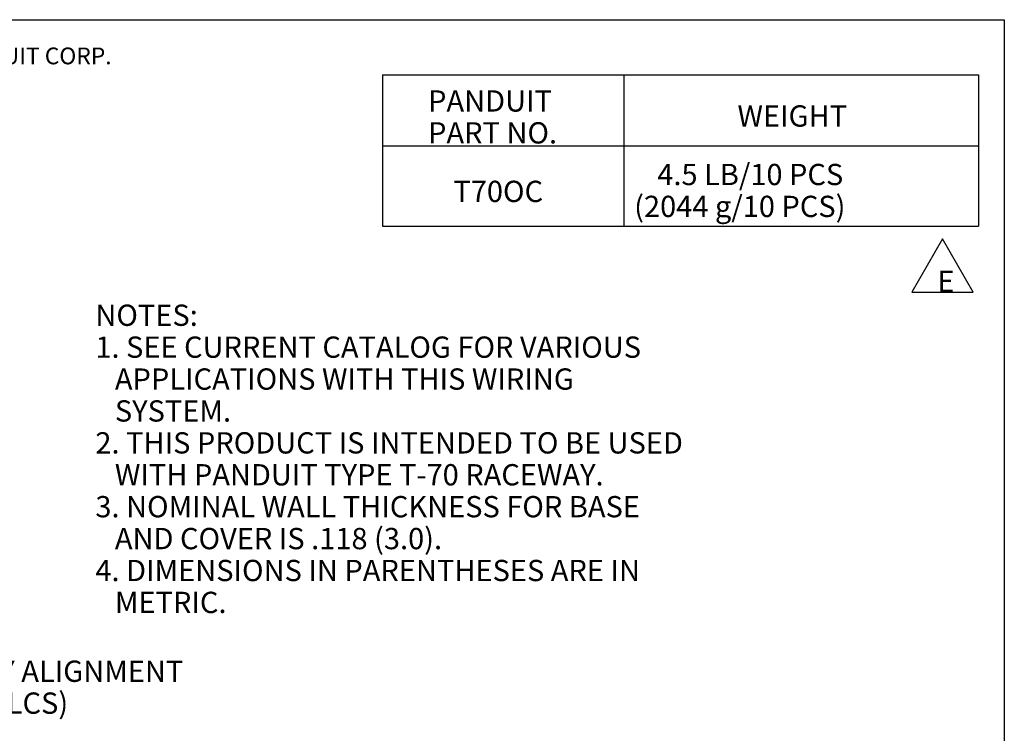
# Model space of a CAD drawing. Extents: x 0 to 11, y 0 to 8.5.
# Drawn here: x 6.6 to 10.7, y 5.2 to 8.2 of the extents above; entities that cross this region are included whole.
import ezdxf

# ---------------------------------------------------------------- set-up
doc = ezdxf.new("R2010")
doc.units = 0
doc.header["$MEASUREMENT"] = 0
doc.layers.add('1', color=7, linetype='Continuous')
doc.styles.add('blockfont', font='simplex.shx')

msp = doc.modelspace()

# ---------------------------------------------------------------- linework, layer by layer
at = {"layer": '1', "color": 7, "linetype": 'Continuous'}
for p, q in [((0.2758, 8.2169), (10.7242, 8.2169)), ((10.7242, 8.2169), (10.7242, 0.2631))]:
    msp.add_line(p, q, dxfattribs=at)
at = {"layer": '1', "color": 30, "linetype": 'Continuous'}
for p, q in [((8.0947, 7.9837), (10.6147, 7.9837)), ((8.0947, 7.9837), (8.0947, 7.3437)), ((9.1147, 7.9837), (9.1147, 7.3437)), ((10.6147, 7.9837), (10.6147, 7.3437)), ((8.0947, 7.6837), (10.6147, 7.6837)), ((8.0947, 7.3437), (10.6147, 7.3437))]:
    msp.add_line(p, q, dxfattribs=at)
at = {"layer": '1', "color": 33, "linetype": 'Continuous'}
for p, q in [((10.4629, 7.2892), (10.333, 7.0642)), ((10.5928, 7.0642), (10.4629, 7.2892)), ((10.333, 7.0642), (10.5928, 7.0642))]:
    msp.add_line(p, q, dxfattribs=at)

# ---------------------------------------------------------------- texts
at = {"layer": '1', "color": 7, "linetype": 'Continuous', "lineweight": 0, "insert": (0.6638, 8.0282), "char_height": 0.070866, "attachment_point": 7, "line_spacing_factor": 0.903614, "style": 'blockfont'}
msp.add_mtext('\\W01.000;\\Fsimplex.shx;THIS COPY IS PROVIDED ON A RESTRICTED BASIS AND IS NOT TO BE USED IN ANY WAY DETRIMENTAL TO THE INTERESTS OF PANDUIT CORP.', dxfattribs=at)
at = {"layer": '1', "color": 253, "linetype": 'Continuous', "lineweight": 0, "char_height": 0.09, "attachment_point": 7, "line_spacing_factor": 0.903614, "style": 'blockfont'}
for s, insert in [('\\W01.000;\\Fsimplex.shx;PANDUIT ', (8.2875, 7.8281)), ('\\W01.000;\\Fsimplex.shx;WEIGHT', (9.5958, 7.7645)), ('\\W01.000;\\Fsimplex.shx;PART NO.', (8.2875, 7.6931)), ('\\W01.000;\\Fsimplex.shx;4.5 LB/10 PCS', (9.2567, 7.5169)), ('\\W01.000;\\Fsimplex.shx;T70OC', (8.3945, 7.4454)), ('\\W01.000;\\Fsimplex.shx;(2044 g/10 PCS)', (9.159, 7.3819)), ('\\W01.000;\\Fsimplex.shx;NOTES:', (6.8806, 6.9214)), ('\\W01.000;\\Fsimplex.shx;1. SEE CURRENT CATALOG FOR VARIOUS', (6.8806, 6.7864)), ('\\W01.000;\\Fsimplex.shx;   APPLICATIONS WITH THIS WIRING ', (6.8806, 6.6514)), ('\\W01.000;\\Fsimplex.shx;   SYSTEM.', (6.8806, 6.5164)), ('\\W01.000;\\Fsimplex.shx;2. THIS PRODUCT IS INTENDED TO BE USED', (6.8806, 6.3814)), ('\\W01.000;\\Fsimplex.shx;   WITH PANDUIT TYPE T-70 RACEWAY.', (6.8806, 6.2464)), ('\\W01.000;\\Fsimplex.shx;3. NOMINAL WALL THICKNESS FOR BASE', (6.8806, 6.1114)), ('\\W01.000;\\Fsimplex.shx;   AND COVER IS .118 (3.0).', (6.8806, 5.9764)), ('\\W01.000;\\Fsimplex.shx;4. DIMENSIONS IN PARENTHESES ARE IN', (6.8806, 5.8414)), ('\\W01.000;\\Fsimplex.shx;   METRIC.', (6.8806, 5.7064))]:
    msp.add_mtext(s, dxfattribs=dict(at, insert=insert))
at = {"layer": '1', "color": 33, "linetype": 'Continuous', "lineweight": 0, "insert": (10.4409, 7.0651), "char_height": 0.09, "attachment_point": 7, "line_spacing_factor": 0.903614, "style": 'blockfont'}
msp.add_mtext('\\W01.000;\\Fsimplex.shx;E', dxfattribs=at)
at = {"layer": '1', "color": 2, "linetype": 'Continuous', "lineweight": 0, "char_height": 0.09, "attachment_point": 7, "line_spacing_factor": 0.903614, "style": 'blockfont'}
for s, insert in [('\\W01.000;\\Fsimplex.shx;RACEWAY ALIGNMENT', (5.989, 5.4152)), ('\\W01.000;\\Fsimplex.shx;TABS(4 PLCS)', (5.989, 5.2802))]:
    msp.add_mtext(s, dxfattribs=dict(at, insert=insert))

doc.saveas('drawing.dxf')
